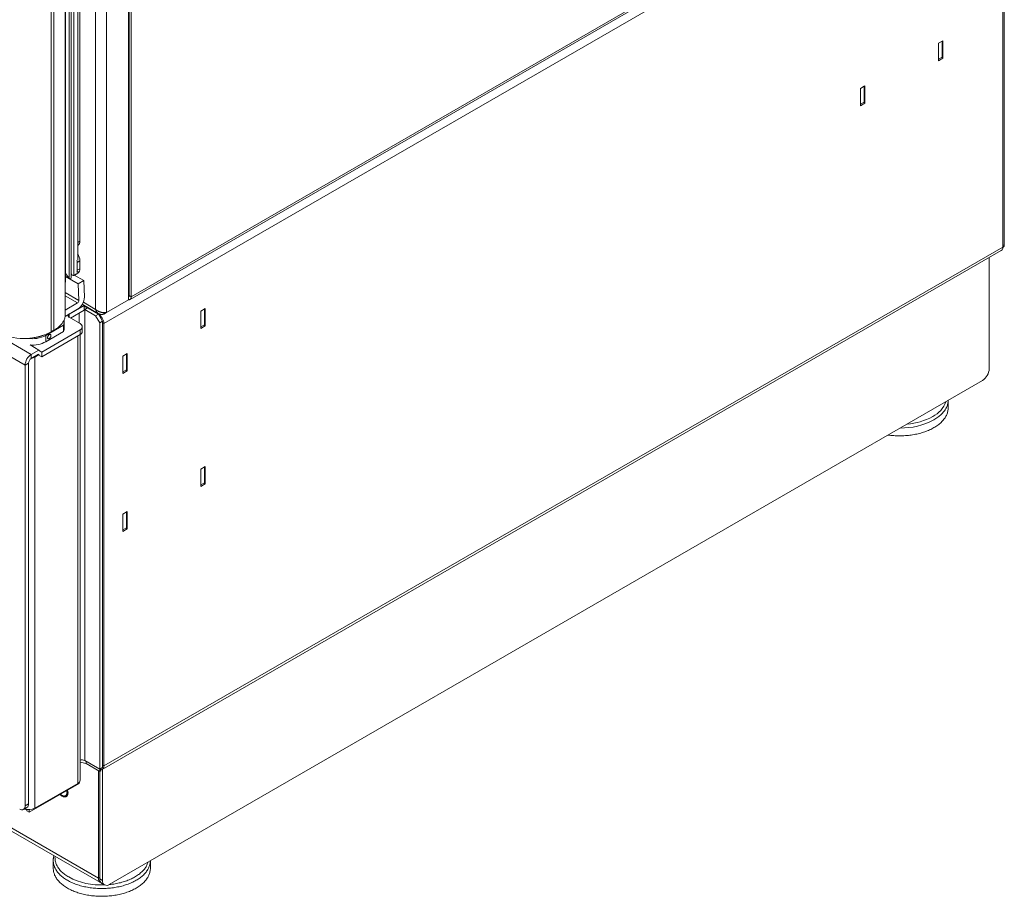
# Model space of a CAD drawing. Units: millimetres. Extents: x -447 to 415, y 5 to 325.
# Drawn here: x 281 to 314, y 85 to 115 of the extents above; entities that cross this region are included whole.
import ezdxf

# ---------------------------------------------------------------- set-up
doc = ezdxf.new("R2010")
doc.units = ezdxf.units.MM

msp = doc.modelspace()

# ---------------------------------------------------------------- linework, layer by layer
at = {"color": 7, "linetype": 'Continuous', "lineweight": 18}
for p, q in [((284.288, 150.383), (284.288, 105.263)), ((284.312, 105.409), (284.312, 150.427)), ((284.382, 105.368), (284.382, 150.387)), ((283.534, 149.947), (283.534, 104.827)), ((283.157, 104.932), (283.157, 149.842)), ((282.109, 104.756), (282.109, 149.121)), ((282.241, 106.013), (282.241, 148.926)), ((282.311, 106.019), (282.311, 148.967)), ((282.318, 106.153), (282.318, 148.971)), ((282.403, 149.02), (282.403, 106.104)), ((282.538, 106.632), (282.538, 149.097)), ((281.719, 148.577), (281.719, 104.212)), ((282.119, 105.901), (282.119, 148.856)), ((281.624, 148.523), (281.624, 104.157)), ((282.615, 107.287), (282.615, 148.114)), ((284.341, 105.276), (314.262, 122.549)), ((314.27, 122.621), (284.382, 105.368)), ((314.411, 122.322), (283.44, 104.443)), ((314.411, 107.08), (314.411, 122.322)), ((314.458, 107.161), (314.458, 122.404)), ((312.191, 114.1), (312.341, 114.187)), ((312.313, 114.17), (312.191, 114.1)), ((312.191, 113.501), (312.191, 114.1)), ((312.313, 114.17), (312.313, 113.626)), ((312.313, 114.17), (312.313, 114.17)), ((312.341, 114.187), (312.341, 113.588)), ((312.313, 113.626), (312.191, 113.555)), ((312.341, 113.588), (312.191, 113.501)), ((312.341, 113.588), (312.294, 113.615)), ((309.504, 112.548), (309.654, 112.635)), ((309.626, 112.619), (309.504, 112.548)), ((309.626, 112.619), (309.626, 112.075)), ((309.626, 112.619), (309.626, 112.619)), ((309.654, 112.635), (309.654, 112.037)), ((309.504, 111.95), (309.504, 112.548)), ((309.626, 112.075), (309.504, 112.004)), ((309.654, 112.037), (309.504, 111.95)), ((309.654, 112.037), (309.607, 112.064)), ((282.538, 107.13), (282.546, 107.134)), ((283.384, 89.078), (314.356, 106.958)), ((314.411, 107.08), (283.44, 89.2)), ((314.411, 107.066), (314.417, 107.07)), ((282.615, 106.606), (282.52, 106.552)), ((282.52, 106.28), (282.52, 106.552)), ((282.615, 106.334), (282.615, 106.606)), ((313.94, 102.888), (313.94, 106.717)), ((282.241, 106.013), (282.119, 106.165)), ((282.318, 106.153), (282.311, 106.166)), ((282.538, 106.182), (282.403, 106.104)), ((282.451, 106.127), (282.546, 106.182)), ((282.52, 106.28), (282.615, 106.334)), ((282.538, 106.182), (282.538, 106.234)), ((282.119, 106.076), (282.265, 105.992)), ((282.56, 105.808), (282.119, 106.062)), ((282.311, 106.137), (282.361, 106.109)), ((282.748, 105.926), (282.421, 106.115)), ((282.748, 105.926), (282.56, 105.808)), ((282.748, 105.926), (282.77, 105.358)), ((282.56, 105.808), (282.582, 105.24)), ((284.288, 105.482), (284.312, 105.496)), ((284.288, 105.482), (284.312, 105.496)), ((282.535, 105.156), (282.109, 104.91)), ((283.534, 104.827), (284.288, 105.263)), ((284.312, 105.409), (284.382, 105.368)), ((282.535, 104.938), (282.104, 104.689)), ((282.243, 104.77), (282.762, 105.069)), ((282.29, 104.633), (282.762, 104.906)), ((282.762, 105.069), (282.697, 105.106)), ((282.698, 105.107), (283.258, 104.784)), ((282.762, 105.069), (282.762, 104.906)), ((283.251, 104.769), (282.762, 105.052)), ((282.78, 104.932), (282.874, 104.987)), ((282.78, 104.932), (282.78, 89.391)), ((283.157, 104.715), (282.78, 104.932)), ((283.251, 104.769), (282.874, 104.987)), ((283.436, 104.771), (283.533, 104.827)), ((283.436, 104.771), (283.436, 104.821)), ((286.782, 104.875), (286.933, 104.962)), ((286.905, 104.946), (286.782, 104.875)), ((286.782, 104.276), (286.782, 104.875)), ((286.905, 104.946), (286.905, 104.946)), ((286.905, 104.946), (286.905, 104.401)), ((286.933, 104.962), (286.933, 104.363)), ((282.076, 104.307), (282.076, 104.525)), ((282.62, 104.443), (282.243, 104.661)), ((283.251, 104.769), (283.157, 104.715)), ((283.157, 104.715), (283.298, 104.47)), ((283.393, 104.524), (283.251, 104.769)), ((283.298, 104.47), (283.393, 104.524)), ((283.298, 89.092), (283.298, 104.47)), ((283.393, 89.146), (283.393, 104.524)), ((281.3, 103.463), (282.62, 104.225)), ((281.442, 104.035), (282.052, 104.387)), ((281.442, 103.817), (282.052, 104.169)), ((281.719, 104.212), (281.624, 104.157)), ((282.052, 104.387), (282.052, 104.169)), ((282.62, 104.062), (282.62, 104.225)), ((282.698, 104.171), (282.698, 104.334)), ((283.44, 104.443), (283.44, 89.2)), ((286.905, 104.401), (286.782, 104.331)), ((286.933, 104.363), (286.782, 104.276)), ((286.933, 104.363), (286.886, 104.391)), ((281.3, 103.3), (282.62, 104.062)), ((281.442, 104.035), (281.442, 103.817)), ((282.622, 88.711), (282.622, 104.063)), ((280.896, 103.707), (281.201, 103.531)), ((281.201, 103.531), (280.941, 103.381)), ((281.192, 103.526), (281.3, 103.463)), ((281.201, 103.531), (281.201, 103.531)), ((281.3, 103.463), (281.3, 103.3)), ((281.192, 103.39), (280.941, 103.245)), ((280.941, 103.245), (280.941, 103.381)), ((281.059, 103.286), (281.215, 103.376)), ((281.059, 103.286), (281.059, 87.745)), ((281.215, 103.349), (281.3, 103.3)), ((284.095, 103.324), (284.246, 103.411)), ((284.217, 103.395), (284.095, 103.324)), ((284.095, 102.725), (284.095, 103.324)), ((284.217, 103.395), (284.217, 103.395)), ((284.217, 103.395), (284.217, 102.85)), ((284.246, 103.411), (284.246, 102.812)), ((280.847, 103.082), (280.729, 103.014)), ((280.729, 103.014), (280.729, 87.826)), ((280.847, 103.082), (280.847, 87.894)), ((284.217, 102.85), (284.095, 102.779)), ((284.246, 102.812), (284.095, 102.725)), ((284.246, 102.812), (284.199, 102.839)), ((283.628, 85.118), (313.704, 102.48)), ((312.524, 101.541), (312.524, 101.799)), ((286.782, 99.431), (286.933, 99.518)), ((286.905, 99.502), (286.782, 99.431)), ((286.782, 98.833), (286.782, 99.431)), ((286.905, 99.502), (286.905, 98.958)), ((286.905, 99.502), (286.905, 99.502)), ((286.933, 99.518), (286.933, 98.92)), ((286.905, 98.958), (286.782, 98.887)), ((286.933, 98.92), (286.782, 98.833)), ((286.933, 98.92), (286.886, 98.947)), ((261.331, 97.99), (283.251, 85.335)), ((261.4, 97.837), (283.32, 85.183)), ((284.095, 97.88), (284.246, 97.967)), ((284.217, 97.951), (284.095, 97.88)), ((284.095, 97.281), (284.095, 97.88)), ((284.217, 97.951), (284.217, 97.951)), ((284.217, 97.951), (284.217, 97.407)), ((284.246, 97.967), (284.246, 97.369)), ((284.217, 97.407), (284.095, 97.336)), ((284.246, 97.369), (284.095, 97.281)), ((284.246, 97.369), (284.199, 97.396)), ((282.78, 89.391), (283.298, 89.092)), ((282.827, 89.282), (283.298, 89.01)), ((283.251, 85.335), (283.251, 89.037)), ((283.393, 89.146), (283.298, 89.092)), ((283.298, 89.092), (283.298, 89.01)), ((283.298, 89.01), (283.336, 89.032)), ((283.298, 89.01), (283.298, 85.308)), ((283.336, 89.113), (283.336, 89.032)), ((283.393, 85.254), (283.393, 89.083)), ((280.871, 87.608), (282.591, 88.602)), ((282.544, 88.602), (281.059, 87.745)), ((282.591, 88.639), (282.591, 88.602)), ((282.119, 88.175), (282.153, 88.195)), ((280.729, 87.826), (280.847, 87.894)), ((280.674, 87.704), (280.792, 87.772)), ((280.786, 87.707), (280.786, 87.657)), ((280.786, 87.657), (280.871, 87.608)), ((280.871, 87.699), (280.871, 87.608)), ((281.697, 85.944), (281.697, 85.675)), ((285.041, 85.675), (285.041, 85.933)), ((283.298, 85.308), (283.393, 85.254)), ((283.367, 85.156), (283.462, 85.101))]:
    msp.add_line(p, q, dxfattribs=at)
at = {"color": 1, "linetype": 'Continuous', "lineweight": 18}
for p, q in [((258.138, 116.545), (280.941, 103.381)), ((282.538, 107.242), (282.615, 107.287)), ((314.411, 107.134), (314.458, 107.161)), ((282.119, 106.083), (282.241, 106.013)), ((282.311, 106.158), (282.318, 106.153)), ((282.109, 105.513), (282.582, 105.24)), ((282.109, 105.401), (282.535, 105.156)), ((282.733, 105.177), (283.157, 104.932)), ((284.312, 105.409), (284.288, 105.395)), ((282.591, 104.46), (282.591, 104.807)), ((282.243, 104.77), (282.243, 104.661)), ((283.251, 104.769), (283.268, 104.779)), ((283.393, 104.47), (283.44, 104.443)), ((280.729, 103.014), (279.079, 103.966)), ((282.544, 104.018), (282.544, 88.602)), ((281.036, 103.3), (281.059, 103.286)), ((282.827, 89.364), (282.827, 89.282)), ((283.393, 89.228), (283.44, 89.2)), ((283.298, 85.363), (283.251, 85.335))]:
    msp.add_line(p, q, dxfattribs=at)
at = {"color": 7, "linetype": 'Continuous', "lineweight": 18, "flags": 128}
for points in [[(284.288, 105.268), (284.289, 105.268), (284.301, 105.267), (284.312, 105.267), (284.322, 105.269), (284.332, 105.272), (284.341, 105.276), (284.349, 105.282), (284.357, 105.289), (284.364, 105.297), (284.369, 105.307), (284.374, 105.317), (284.378, 105.328), (284.38, 105.341), (284.382, 105.354), (284.382, 105.368)], [(282.762, 104.941), (282.769, 104.938), (282.78, 104.932)], [(282.109, 104.756), (282.108, 104.73), (282.106, 104.703), (282.102, 104.677), (282.097, 104.651), (282.09, 104.625), (282.081, 104.599), (282.071, 104.574), (282.06, 104.548), (282.047, 104.523), (282.032, 104.498), (282.016, 104.473), (281.999, 104.449), (281.98, 104.425), (281.96, 104.402), (281.938, 104.379), (281.915, 104.356), (281.891, 104.334), (281.865, 104.312), (281.838, 104.291), (281.81, 104.27), (281.781, 104.25), (281.75, 104.23), (281.719, 104.212)], [(282.243, 104.661), (282.233, 104.667), (282.224, 104.674), (282.217, 104.682), (282.212, 104.69), (282.207, 104.698), (282.205, 104.706), (282.204, 104.715), (282.205, 104.724), (282.207, 104.732), (282.212, 104.741), (282.217, 104.748), (282.224, 104.756), (282.233, 104.763), (282.243, 104.77)], [(281.618, 104.031), (281.618, 104.04), (281.616, 104.047), (281.613, 104.054), (281.609, 104.06), (281.604, 104.065), (281.598, 104.068), (281.591, 104.07), (281.584, 104.07), (281.577, 104.069), (281.569, 104.067), (281.561, 104.063), (281.553, 104.058), (281.545, 104.052), (281.537, 104.044), (281.53, 104.036), (281.524, 104.027), (281.518, 104.017), (281.512, 104.007), (281.508, 103.997), (281.505, 103.987), (281.502, 103.976), (281.501, 103.966), (281.501, 103.957), (281.502, 103.948), (281.504, 103.94), (281.507, 103.934), (281.511, 103.928), (281.516, 103.923), (281.521, 103.92), (281.528, 103.918), (281.535, 103.918), (281.542, 103.919), (281.55, 103.921), (281.558, 103.925), (281.566, 103.93), (281.574, 103.936), (281.582, 103.944), (281.589, 103.952), (281.596, 103.961), (281.602, 103.971), (281.607, 103.981), (281.611, 103.991), (281.615, 104.001), (281.617, 104.012), (281.618, 104.022), (281.618, 104.031)], [(312.524, 101.541), (312.524, 101.512), (312.521, 101.483), (312.517, 101.454), (312.512, 101.425), (312.505, 101.396), (312.497, 101.367), (312.487, 101.338), (312.476, 101.31), (312.463, 101.282), (312.449, 101.254), (312.433, 101.226), (312.416, 101.199), (312.397, 101.171), (312.377, 101.145), (312.356, 101.118), (312.333, 101.092), (312.309, 101.067), (312.283, 101.041), (312.256, 101.017), (312.228, 100.992), (312.199, 100.969), (312.168, 100.945), (312.137, 100.923), (312.104, 100.901), (312.07, 100.879), (312.034, 100.858), (311.998, 100.838), (311.961, 100.818), (311.923, 100.799), (311.883, 100.781), (311.843, 100.763), (311.802, 100.746), (311.76, 100.73), (311.717, 100.715), (311.673, 100.7), (311.629, 100.686), (311.584, 100.673), (311.538, 100.66), (311.492, 100.649), (311.445, 100.638), (311.397, 100.628), (311.349, 100.619), (311.301, 100.611), (311.252, 100.603), (311.203, 100.597), (311.153, 100.591), (311.104, 100.586), (311.053, 100.582), (311.003, 100.579), (310.953, 100.577), (310.902, 100.576), (310.852, 100.575), (310.801, 100.576), (310.751, 100.577), (310.701, 100.579), (310.65, 100.582), (310.6, 100.586), (310.55, 100.591), (310.501, 100.597), (310.453, 100.603)], [(282.205, 88.28), (282.204, 88.264), (282.202, 88.247), (282.2, 88.232), (282.196, 88.218), (282.191, 88.204), (282.185, 88.192), (282.179, 88.181), (282.171, 88.171), (282.162, 88.162), (282.153, 88.154), (282.143, 88.148), (282.132, 88.143), (282.12, 88.139), (282.107, 88.137), (282.095, 88.136), (282.081, 88.136), (282.067, 88.138), (282.053, 88.141), (282.039, 88.146), (282.024, 88.152), (282.009, 88.159), (281.994, 88.168), (281.98, 88.177), (281.965, 88.188), (281.951, 88.2), (281.936, 88.214), (281.93, 88.22)], [(281.941, 88.227), (281.954, 88.215), (281.968, 88.204), (281.982, 88.195), (281.996, 88.186), (282.01, 88.179), (282.024, 88.173), (282.037, 88.169), (282.051, 88.165), (282.064, 88.164), (282.076, 88.163), (282.088, 88.164), (282.1, 88.167), (282.11, 88.171), (282.121, 88.176), (282.13, 88.183), (282.138, 88.191), (282.146, 88.2), (282.153, 88.21), (282.158, 88.221), (282.163, 88.234), (282.167, 88.247), (282.169, 88.262), (282.171, 88.277), (282.171, 88.293), (282.17, 88.309), (282.168, 88.326), (282.165, 88.344), (282.163, 88.355)], [(285.041, 85.675), (285.041, 85.646), (285.038, 85.617), (285.035, 85.588), (285.029, 85.559), (285.022, 85.53), (285.014, 85.501), (285.004, 85.473), (284.993, 85.444), (284.98, 85.416), (284.966, 85.388), (284.95, 85.36), (284.933, 85.333), (284.914, 85.306), (284.894, 85.279), (284.873, 85.253), (284.85, 85.227), (284.826, 85.201), (284.8, 85.176), (284.773, 85.151), (284.745, 85.127), (284.716, 85.103), (284.685, 85.08), (284.654, 85.057), (284.621, 85.035), (284.587, 85.014), (284.552, 84.993), (284.515, 84.972), (284.478, 84.953), (284.44, 84.934), (284.4, 84.915), (284.36, 84.898), (284.319, 84.881), (284.277, 84.865), (284.234, 84.849), (284.191, 84.834), (284.146, 84.82), (284.101, 84.807), (284.055, 84.795), (284.009, 84.783), (283.962, 84.773), (283.915, 84.763), (283.867, 84.754), (283.818, 84.745), (283.769, 84.738), (283.72, 84.731), (283.67, 84.726), (283.621, 84.721), (283.571, 84.717), (283.52, 84.714), (283.47, 84.712), (283.419, 84.71), (283.369, 84.71), (283.318, 84.71), (283.268, 84.712), (283.218, 84.714), (283.167, 84.717), (283.117, 84.721), (283.068, 84.726), (283.018, 84.731), (282.969, 84.738), (282.92, 84.745), (282.871, 84.754), (282.823, 84.763), (282.776, 84.773), (282.729, 84.783), (282.683, 84.795), (282.637, 84.807), (282.592, 84.82), (282.547, 84.834), (282.504, 84.849), (282.461, 84.865), (282.419, 84.881), (282.378, 84.898), (282.338, 84.915), (282.298, 84.934), (282.26, 84.953), (282.223, 84.972), (282.186, 84.993), (282.151, 85.014), (282.117, 85.035), (282.084, 85.057), (282.052, 85.08), (282.022, 85.103), (281.993, 85.127), (281.965, 85.151), (281.938, 85.176), (281.912, 85.201), (281.888, 85.227), (281.865, 85.253), (281.844, 85.279), (281.824, 85.306), (281.805, 85.333), (281.788, 85.36), (281.772, 85.388), (281.758, 85.416), (281.745, 85.444), (281.734, 85.473), (281.724, 85.501), (281.716, 85.53), (281.709, 85.559), (281.703, 85.588), (281.7, 85.617), (281.697, 85.646), (281.697, 85.675), (281.697, 85.675)]]:
    msp.add_lwpolyline(points, dxfattribs=at)
at = {"color": 1, "linetype": 'Continuous', "lineweight": 18, "flags": 128}
for points in [[(312.524, 101.799), (312.524, 101.78), (312.521, 101.751), (312.517, 101.722), (312.512, 101.693), (312.505, 101.664), (312.497, 101.635), (312.487, 101.606), (312.476, 101.578), (312.463, 101.55), (312.449, 101.522), (312.433, 101.494), (312.416, 101.467), (312.397, 101.44), (312.377, 101.413), (312.356, 101.386), (312.333, 101.36), (312.309, 101.335), (312.283, 101.31), (312.256, 101.285), (312.228, 101.261), (312.199, 101.237), (312.168, 101.214), (312.137, 101.191), (312.104, 101.169), (312.07, 101.147), (312.034, 101.126)], [(282.186, 85.261), (282.151, 85.282), (282.117, 85.303), (282.084, 85.325), (282.052, 85.348), (282.022, 85.371), (281.993, 85.395), (281.965, 85.419), (281.938, 85.444), (281.912, 85.469), (281.888, 85.495), (281.865, 85.521), (281.844, 85.547), (281.824, 85.574), (281.805, 85.601), (281.788, 85.629), (281.772, 85.656), (281.758, 85.684), (281.745, 85.712), (281.734, 85.741), (281.724, 85.769), (281.716, 85.798), (281.709, 85.827), (281.703, 85.856), (281.7, 85.885), (281.697, 85.914), (281.697, 85.944), (281.697, 85.944)], [(281.759, 86.084), (281.758, 86.074), (281.756, 86.045), (281.757, 86.016), (281.758, 85.988), (281.761, 85.959), (281.766, 85.931), (281.772, 85.903), (281.78, 85.875), (281.789, 85.847), (281.8, 85.819), (281.812, 85.791), (281.826, 85.764), (281.841, 85.736), (281.858, 85.71), (281.876, 85.683), (281.895, 85.657), (281.916, 85.631), (281.938, 85.605), (281.961, 85.58), (281.986, 85.555), (282.012, 85.531), (282.039, 85.507), (282.068, 85.484), (282.098, 85.461), (282.129, 85.439), (282.161, 85.418), (282.194, 85.396), (282.229, 85.376)], [(285.041, 85.933), (285.041, 85.914), (285.038, 85.885), (285.035, 85.856), (285.029, 85.827), (285.022, 85.798), (285.014, 85.769), (285.004, 85.741), (284.993, 85.712), (284.98, 85.684), (284.966, 85.656), (284.95, 85.629), (284.933, 85.601), (284.914, 85.574), (284.894, 85.547), (284.873, 85.521), (284.85, 85.495), (284.826, 85.469), (284.8, 85.444), (284.773, 85.419), (284.745, 85.395), (284.716, 85.371), (284.685, 85.348), (284.654, 85.325), (284.621, 85.303), (284.587, 85.282), (284.552, 85.261), (284.515, 85.24), (284.478, 85.221), (284.44, 85.202), (284.4, 85.183), (284.36, 85.166), (284.319, 85.149), (284.277, 85.133), (284.234, 85.117), (284.191, 85.103), (284.146, 85.089), (284.101, 85.075), (284.055, 85.063), (284.009, 85.052), (283.962, 85.041), (283.915, 85.031), (283.867, 85.022), (283.818, 85.013), (283.769, 85.006), (283.72, 85), (283.67, 84.994), (283.621, 84.989), (283.571, 84.985), (283.52, 84.982), (283.47, 84.98), (283.419, 84.978), (283.369, 84.978), (283.318, 84.978), (283.268, 84.98), (283.218, 84.982), (283.167, 84.985), (283.117, 84.989), (283.068, 84.994), (283.018, 85), (282.969, 85.006), (282.92, 85.013), (282.871, 85.022), (282.823, 85.031), (282.776, 85.041), (282.729, 85.052), (282.683, 85.063), (282.637, 85.075), (282.592, 85.089), (282.547, 85.103), (282.504, 85.117), (282.461, 85.133), (282.419, 85.149), (282.378, 85.166), (282.338, 85.183), (282.298, 85.202), (282.26, 85.221), (282.223, 85.24), (282.186, 85.261)], [(283.623, 85.115), (283.633, 85.116), (283.682, 85.121), (283.73, 85.127), (283.778, 85.134), (283.826, 85.141), (283.873, 85.15), (283.92, 85.159), (283.966, 85.169), (284.012, 85.18), (284.057, 85.192), (284.101, 85.205), (284.145, 85.218), (284.188, 85.232), (284.23, 85.247), (284.271, 85.263), (284.312, 85.279), (284.352, 85.296), (284.39, 85.314), (284.428, 85.332), (284.465, 85.351), (284.501, 85.371), (284.535, 85.391), (284.569, 85.412), (284.601, 85.434), (284.633, 85.456), (284.663, 85.478), (284.692, 85.502), (284.719, 85.525), (284.746, 85.549), (284.771, 85.574), (284.795, 85.599), (284.817, 85.624), (284.838, 85.65), (284.858, 85.676), (284.876, 85.703), (284.893, 85.73), (284.908, 85.757), (284.922, 85.784), (284.935, 85.812), (284.946, 85.84), (284.956, 85.868), (284.961, 85.887)]]:
    msp.add_lwpolyline(points, dxfattribs=at)
at = {"color": 7, "linetype": 'Continuous', "lineweight": 18}
for centre, radius, start, end in [((282.449, 107.27), 0.166, 305.4523, 5.8599), ((282.126, 106.588), 0.489, 2.1385, 32.6899), ((314.282, 107.065), 0.13, 304.6148, 6.6974), ((314.36, 107.151), 0.0991, 305.1992, 6.113), ((282.148, 106.55), 0.373, 0.3263, 10.6487), ((282.262, 106.278), 0.258, 347.1948, 0.471), ((282.449, 106.317), 0.166, 305.4523, 5.8599), ((282.408, 106.344), 0.235, 245.7918, 254.4459), ((282.395, 106.225), 0.113, 283.9764, 316.0182), ((282.263, 105.366), 0.507, 302.4017, 359.0419), ((282.481, 105.241), 0.101, 302.2319, 359.2117), ((284.263, 105.404), 0.0493, 301.1286, 5.852), ((282.709, 104.689), 0.341, 60.971, 81.0455), ((281.667, 104.525), 0.409, 340.3525, 7.3475), ((283.03, 104.424), 0.41, 2.6055, 57.3945), ((280.682, 105.973), 2.046, 242.5656, 297.4344), ((281.662, 104.308), 0.414, 340.4527, 359.8558), ((282.579, 104.334), 0.116, 290.7834, 69.2166), ((282.565, 104.184), 0.134, 294.46, 354.2199), ((280.74, 105.789), 1.857, 269.1984, 291.4935), ((280.973, 104.939), 1.018, 260.7298, 297.4316), ((280.978, 104.704), 1.001, 265.2812, 297.581), ((281.188, 102.994), 0.46, 122.5111, 177.4889), ((281.051, 103.073), 0.204, 122.4534, 177.5466), ((280.892, 103.588), 0.345, 278.676, 298.9163), ((313.429, 102.911), 0.511, 302.5559, 357.4441), ((282.685, 89.205), 0.209, 62.9732, 107.3704), ((282.685, 89.006), 0.31, 62.8016, 101.6904), ((283.326, 89.181), 0.116, 275.1499, 9.6143), ((282.488, 88.724), 0.134, 294.46, 354.2199), ((282.086, 88.292), 0.118, 304.3498, 1.5879), ((281.863, 88.277), 0.342, 0.5756, 15.973), ((280.718, 87.879), 0.13, 304.6148, 6.6974), ((280.614, 87.808), 0.116, 230.7967, 9.214), ((280.869, 88.114), 0.416, 248.2849, 297.1773), ((283.404, 85.315), 0.154, 172.2468, 247.7536), ((283.464, 85.291), 0.166, 174.1401, 234.5477), ((283.537, 85.231), 0.146, 170.9902, 308.9991)]:
    msp.add_arc(centre, radius, start, end, dxfattribs=at)
at = {"color": 1, "linetype": 'Continuous', "lineweight": 18}
for centre, radius, start, end in [((311.591, 102.052), 0.904, 296.3481, 340.6866), ((310.902, 103.25), 2.407, 269.2173, 298.0615), ((310.942, 103.173), 2.199, 274.2962, 298.5405), ((283.335, 87.471), 2.37, 242.1537, 272.9066)]:
    msp.add_arc(centre, radius, start, end, dxfattribs=at)
at = {"color": 7, "linetype": 'Continuous', "lineweight": 18}
for centre, major_axis, start_param, end_param in [((282.066, 105.931), (-0.0377, 0.0653), 3.299012, 3.92695), ((282.066, 105.931), (-0.0377, 0.0653), 3.299012, 3.92695), ((282.265, 106.046), (-0.033, 0.0572), 1.832555, 3.92695), ((282.265, 106.046), (-0.033, 0.0572), 1.832555, 3.92695), ((282.361, 106.178), (-0.0424, 0.0735), 1.570756, 3.141552), ((282.361, 106.178), (-0.0424, 0.0735), 1.570756, 3.141552), ((280.871, 103.504), (0.189, 0.327), 4.096651, 4.152171)]:
    msp.add_ellipse(centre, major_axis=major_axis, ratio=0.577335, start_param=start_param, end_param=end_param, dxfattribs=at)
msp.add_open_spline([(283.534, 104.827), (283.525, 104.826), (283.508, 104.823), (283.479, 104.82), (283.448, 104.82), (283.415, 104.822), (283.38, 104.827), (283.345, 104.834), (283.31, 104.845), (283.276, 104.857), (283.243, 104.872), (283.212, 104.89), (283.182, 104.91), (283.165, 104.925), (283.157, 104.932)], degree=3, dxfattribs=at)
for points, knots in [([(283.157, 104.932), (283.159, 104.925), (283.162, 104.911), (283.17, 104.89), (283.178, 104.871), (283.189, 104.852), (283.2, 104.835), (283.213, 104.82), (283.227, 104.806), (283.242, 104.793), (283.259, 104.783), (283.276, 104.774), (283.295, 104.767), (283.314, 104.763), (283.334, 104.759), (283.354, 104.758), (283.376, 104.759), (283.396, 104.762), (283.417, 104.765), (283.43, 104.769), (283.436, 104.771)], [0, 0, 0, 0, 0.05518, 0.110743, 0.167513, 0.224702, 0.27989, 0.335462, 0.392243, 0.449441, 0.504629, 0.560201, 0.616982, 0.67418, 0.729368, 0.78494, 0.841721, 0.898919, 0.949314, 1, 1, 1, 1]), ([(280.706, 87.723), (280.708, 87.722), (280.716, 87.718), (280.73, 87.713), (280.749, 87.708), (280.768, 87.705), (280.78, 87.704), (280.786, 87.704)], [0, 0, 0, 0, 0.086624, 0.324748, 0.564623, 0.796072, 1, 1, 1, 1]), ([(281.718, 86.108), (281.717, 86.107), (281.714, 86.096), (281.71, 86.075), (281.704, 86.045), (281.7, 86.015), (281.698, 85.986), (281.697, 85.962), (281.697, 85.948), (281.697, 85.944)], [0, 0, 0, 0, 0.021687, 0.203469, 0.384559, 0.565063, 0.7451, 0.924798, 1, 1, 1, 1])]:
    msp.add_open_spline(points, degree=3, knots=knots, dxfattribs=at)

doc.saveas('drawing.dxf')
